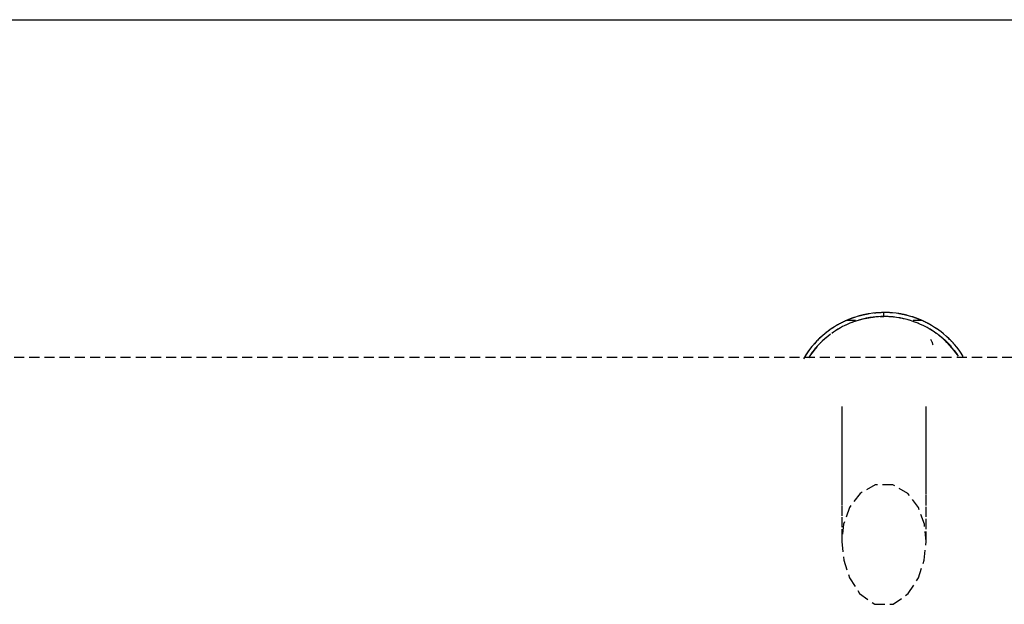
# Model space of a CAD drawing. Extents: x -10619 to 65951, y -4365 to 41699.
# Drawn here: x 2210 to 2502, y 8631 to 8804 of the extents above; entities that cross this region are included whole.
import ezdxf

# ---------------------------------------------------------------- set-up
doc = ezdxf.new("R2010")
doc.units = 0
doc.linetypes.add('X-2957-GC$0$EDG-DASH-3', pattern=[4.5, 3, -1.5])
for name, color, linetype in [('X-2957-GC$0$A-FLOR-OVHD', 11, 'CONTINUOUS'), ('X-2957-GC$0$A-GENM', 31, 'X-2957-GC$0$EDG-DASH-3'), ('X-XREF', 7, 'CONTINUOUS')]:
    doc.layers.add(name, color=color, linetype=linetype)

# ---------------------------------------------------------------- blocks, each defined once
blk = doc.blocks.new('X-2957-GC')
at = {"layer": 'X-2957-GC$0$A-FLOR-OVHD'}
blk.add_line((631, 8804.49), (8831, 8804.49), dxfattribs=at)
at = {"layer": 'X-2957-GC$0$A-GENM'}
for p, q in [((1031, 8804.49), (3581, 8804.49)), ((2458.61, 8716.68), (2457.55, 8716.35)), ((2459.68, 8716.96), (2458.61, 8716.68)), ((2460.76, 8717.21), (2459.68, 8716.96)), ((2461.84, 8717.4), (2460.76, 8717.21)), ((2462.94, 8717.56), (2461.84, 8717.4)), ((2463.08, 8716.41), (2462.03, 8716.27)), ((2464.04, 8717.67), (2462.94, 8717.56)), ((2464.13, 8716.52), (2463.08, 8716.41)), ((2465.14, 8717.73), (2464.04, 8717.67)), ((2465.19, 8716.58), (2464.13, 8716.52)), ((2466.25, 8717.76), (2465.14, 8717.73)), ((2466.57, 8717.8), (2466.25, 8717.8)), ((2466.25, 8716.7), (2466.25, 8717.76)), ((2467.68, 8717.77), (2466.57, 8717.8)), ((2467.88, 8716.55), (2466.82, 8716.6)), ((2468.78, 8717.69), (2467.68, 8717.77)), ((2468.94, 8716.47), (2467.88, 8716.55)), ((2469.88, 8717.56), (2468.78, 8717.69)), ((2469.99, 8716.34), (2468.94, 8716.47)), ((2470.98, 8717.4), (2469.88, 8717.56)), ((2472.07, 8717.19), (2470.98, 8717.4)), ((2473.15, 8716.93), (2472.07, 8717.19)), ((2474.21, 8716.63), (2473.15, 8716.93)), ((2475.27, 8716.29), (2474.21, 8716.63)), ((2451.56, 8713.53), (2450.64, 8712.93)), ((2452.51, 8714.1), (2451.56, 8713.53)), ((2453.48, 8714.63), (2452.51, 8714.1)), ((2454.01, 8713.61), (2453.08, 8713.1)), ((2454.47, 8715.12), (2453.48, 8714.63)), ((2454.96, 8714.08), (2454.01, 8713.61)), ((2455.48, 8715.57), (2454.47, 8715.12)), ((2455.93, 8714.51), (2454.96, 8714.08)), ((2457.82, 8715.45), (2455.2, 8715.45)), ((2456.51, 8715.98), (2455.48, 8715.57)), ((2456.91, 8714.91), (2455.93, 8714.51)), ((2457.55, 8716.35), (2456.51, 8715.98)), ((2457.91, 8715.26), (2456.91, 8714.91)), ((2458.93, 8715.57), (2457.91, 8715.26)), ((2459.95, 8715.84), (2458.93, 8715.57)), ((2460.98, 8716.08), (2459.95, 8715.84)), ((2462.03, 8716.27), (2460.98, 8716.08)), ((2471.04, 8716.17), (2469.99, 8716.34)), ((2472.07, 8715.96), (2471.04, 8716.17)), ((2473.1, 8715.7), (2472.07, 8715.96)), ((2474.12, 8715.41), (2473.1, 8715.7)), ((2475.13, 8715.07), (2474.12, 8715.41)), ((2477.42, 8715.45), (2474.85, 8715.45)), ((2476.12, 8714.7), (2475.13, 8715.07)), ((2476.31, 8715.91), (2475.27, 8716.29)), ((2477.09, 8714.28), (2476.12, 8714.7)), ((2477.33, 8715.49), (2476.31, 8715.91)), ((2478.05, 8713.83), (2477.09, 8714.28)), ((2478.34, 8715.03), (2477.33, 8715.49)), ((2478.99, 8713.34), (2478.05, 8713.83)), ((2479.32, 8714.52), (2478.34, 8715.03)), ((2480.29, 8713.98), (2479.32, 8714.52)), ((2481.23, 8713.4), (2480.29, 8713.98)), ((2448.02, 8710.89), (2447.2, 8710.15)), ((2448.86, 8711.61), (2448.02, 8710.89)), ((2449.59, 8710.71), (2448.78, 8710.03)), ((2449.74, 8712.28), (2448.86, 8711.61)), ((2450.42, 8711.36), (2449.59, 8710.71)), ((2450.64, 8712.93), (2449.74, 8712.28)), ((2452.17, 8712.56), (2451.29, 8711.98)), ((2453.08, 8713.1), (2452.17, 8712.56)), ((2479.91, 8712.81), (2478.99, 8713.34)), ((2480.81, 8712.25), (2479.91, 8712.81)), ((2482.15, 8712.78), (2481.23, 8713.4)), ((2483.05, 8712.13), (2482.15, 8712.78)), ((2483.35, 8710.35), (2482.53, 8711.01)), ((2483.91, 8711.44), (2483.05, 8712.13)), ((2484.75, 8710.72), (2483.91, 8711.44)), ((2485.56, 8709.96), (2484.75, 8710.72)), ((2444.94, 8707.72), (2444.25, 8706.86)), ((2445.66, 8708.56), (2444.94, 8707.72)), ((2446.41, 8709.37), (2445.66, 8708.56)), ((2446.52, 8707.79), (2445.83, 8706.99)), ((2447.2, 8710.15), (2446.41, 8709.37)), ((2447.24, 8708.57), (2446.52, 8707.79)), ((2447.99, 8709.31), (2447.24, 8708.57)), ((2448.78, 8710.03), (2447.99, 8709.31)), ((2480.06, 8709.88), (2480.16, 8709.7)), ((2480.16, 8709.7), (2480.25, 8709.53)), ((2480.25, 8709.53), (2480.33, 8709.34)), ((2480.33, 8709.34), (2480.41, 8709.16)), ((2480.41, 8709.16), (2480.48, 8708.97)), ((2480.48, 8708.97), (2480.54, 8708.78)), ((2480.54, 8708.78), (2480.59, 8708.59)), ((2480.59, 8708.59), (2480.64, 8708.39)), ((2480.64, 8708.39), (2480.68, 8708.2)), ((2484.15, 8709.65), (2483.35, 8710.35)), ((2484.92, 8708.91), (2484.15, 8709.65)), ((2485.65, 8708.15), (2484.92, 8708.91)), ((2486.34, 8709.17), (2485.56, 8709.96)), ((2486.36, 8707.36), (2485.65, 8708.15)), ((2487.09, 8708.35), (2486.34, 8709.17)), ((2487.8, 8707.5), (2487.09, 8708.35)), ((2442.98, 8705.05), (2442.4, 8704.1)), ((2443.6, 8705.96), (2442.98, 8705.05)), ((2444.25, 8706.86), (2443.6, 8705.96)), ((2444.54, 8705.3), (2443.95, 8704.42)), ((2445.17, 8706.16), (2444.54, 8705.3)), ((2445.83, 8706.99), (2445.17, 8706.16)), ((2487.03, 8706.54), (2486.36, 8707.36)), ((2487.67, 8705.7), (2487.03, 8706.54)), ((2488.28, 8704.83), (2487.67, 8705.7)), ((2488.48, 8706.63), (2487.8, 8707.5)), ((2489.12, 8705.73), (2488.48, 8706.63)), ((2489.73, 8704.8), (2489.12, 8705.73)), ((2517.77, 8704.49), (2017.77, 8704.49)), ((2453.74, 8690), (2453.74, 8689.68)), ((2453.74, 8689.68), (2453.74, 8689.15)), ((2453.74, 8689.15), (2453.74, 8688.41)), ((2453.74, 8688.41), (2453.74, 8687.46)), ((2453.74, 8687.46), (2453.74, 8686.31)), ((2478.75, 8689.69), (2478.75, 8690)), ((2478.75, 8689.16), (2478.75, 8689.69)), ((2478.75, 8688.42), (2478.75, 8689.16)), ((2478.75, 8687.48), (2478.75, 8688.42)), ((2478.75, 8686.32), (2478.75, 8687.48)), ((2453.74, 8686.31), (2453.74, 8684.94)), ((2453.74, 8684.94), (2453.74, 8683.38)), ((2478.75, 8684.96), (2478.75, 8686.32)), ((2478.75, 8683.4), (2478.75, 8684.96)), ((2453.74, 8683.38), (2453.74, 8681.61)), ((2453.74, 8681.61), (2453.74, 8679.65)), ((2478.75, 8681.64), (2478.75, 8683.4)), ((2478.75, 8679.67), (2478.75, 8681.64)), ((2453.74, 8679.65), (2453.74, 8677.48)), ((2478.75, 8677.51), (2478.75, 8679.67)), ((2453.74, 8677.48), (2453.74, 8675.13)), ((2478.75, 8675.16), (2478.75, 8677.51)), ((2453.74, 8675.13), (2453.74, 8672.59)), ((2478.75, 8672.63), (2478.75, 8675.16)), ((2453.74, 8672.59), (2453.74, 8669.87)), ((2453.74, 8669.87), (2453.74, 8666.96)), ((2478.75, 8669.9), (2478.75, 8672.63)), ((2478.75, 8667), (2478.75, 8669.9)), ((2453.74, 8666.96), (2453.74, 8663.88)), ((2478.75, 8663.93), (2478.75, 8667)), ((2459.16, 8664.22), (2456.04, 8660.06)), ((2463.66, 8666.8), (2459.16, 8664.22)), ((2468.83, 8666.8), (2463.66, 8666.8)), ((2473.33, 8664.23), (2468.83, 8666.8)), ((2476.46, 8660.06), (2473.33, 8664.23)), ((2478.75, 8660.68), (2478.75, 8663.93)), ((2453.74, 8663.88), (2453.74, 8660.63)), ((2453.74, 8660.63), (2453.74, 8657.22)), ((2456.04, 8660.06), (2454.29, 8655.15)), ((2478.21, 8655.15), (2476.46, 8660.06)), ((2478.75, 8657.27), (2478.75, 8660.68)), ((2453.74, 8657.22), (2453.74, 8653.65)), ((2478.75, 8653.69), (2478.75, 8657.27)), ((2454.29, 8655.15), (2453.74, 8649.97)), ((2453.74, 8653.65), (2453.74, 8649.97)), ((2478.75, 8649.97), (2478.21, 8655.15)), ((2478.75, 8649.97), (2478.75, 8653.69)), ((2453.74, 8649.97), (2454.33, 8644.47)), ((2478.17, 8644.47), (2478.75, 8649.97)), ((2454.33, 8644.47), (2456.06, 8639.23)), ((2476.44, 8639.23), (2478.17, 8644.47)), ((2456.06, 8639.23), (2459.05, 8634.58)), ((2473.45, 8634.59), (2476.44, 8639.23)), ((2459.05, 8634.58), (2463.53, 8631.4)), ((2468.97, 8631.4), (2473.45, 8634.59)), ((2463.53, 8631.4), (2468.97, 8631.4))]:
    blk.add_line(p, q, dxfattribs=at)
for start, end in [(90, 145.1659), (34.8341, 90)]:
    blk.add_arc((2466.25, 8690.1), 26.5, start, end, dxfattribs=at)
for points, knots in [([(2466.25, 8717.76), (2465.57, 8717.76), (2464.55, 8717.72), (2463.37, 8717.61), (2462.7, 8717.53), (2462.2, 8717.46), (2461.7, 8717.38), (2461.03, 8717.26), (2460.19, 8717.09), (2459.38, 8716.89), (2458.76, 8716.72), (2458.31, 8716.59), (2457.87, 8716.46), (2457.3, 8716.27), (2456.35, 8715.93), (2455.6, 8715.63), (2455.12, 8715.42)], [0, 0, 0, 0, 0.166667, 0.25, 0.291667, 0.333333, 0.375, 0.416667, 0.5, 0.583333, 0.625, 0.666667, 0.708333, 0.75, 0.833333, 1, 1, 1, 1]), ([(2460.62, 8716.04), (2461.07, 8716.14), (2462.83, 8716.47), (2464.75, 8716.64), (2466.25, 8716.64)], [0.3230489, 0.3230489, 0.3230489, 0.3230489, 0.5, 1, 1, 1, 1]), ([(2477.49, 8715.42), (2477.01, 8715.63), (2476.25, 8715.94), (2475.29, 8716.29), (2474.72, 8716.48), (2474.28, 8716.62), (2473.82, 8716.75), (2473.19, 8716.92), (2472.37, 8717.12), (2471.53, 8717.3), (2470.85, 8717.42), (2470.34, 8717.5), (2469.84, 8717.57), (2469.16, 8717.65), (2467.97, 8717.76), (2466.94, 8717.8), (2466.25, 8717.8)], [0, 0, 0, 0, 0.166667, 0.25, 0.291667, 0.333333, 0.375, 0.416667, 0.5, 0.583333, 0.625, 0.666667, 0.708333, 0.75, 0.833333, 1, 1, 1, 1]), ([(2455.12, 8715.42), (2453.51, 8714.71), (2450.4, 8712.97), (2447, 8710.1), (2444.57, 8707.34), (2443.47, 8705.81), (2442.95, 8705)], [0, 0, 0, 0, 0.125, 0.25, 0.3125, 0.375, 0.375, 0.375, 0.375]), ([(2489.61, 8704.99), (2489.09, 8705.8), (2488, 8707.33), (2485.57, 8710.09), (2482.18, 8712.97), (2479.09, 8714.71), (2477.49, 8715.42)], [0.625, 0.625, 0.625, 0.625, 0.6875, 0.75, 0.875, 1, 1, 1, 1]), ([(2444.6, 8705.46), (2445.16, 8706.24), (2446.05, 8707.36), (2447.33, 8708.73), (2448.35, 8709.71), (2449.41, 8710.63), (2450.5, 8711.48), (2451.26, 8712.01), (2451.66, 8712.27)], [0.625, 0.625, 0.625, 0.625, 0.6875, 0.71875, 0.75, 0.78125, 0.8125, 0.84375, 0.84375, 0.84375, 0.84375]), ([(2480.38, 8712.62), (2480.57, 8712.5), (2481.15, 8712.13), (2482.09, 8711.47), (2483.18, 8710.62), (2484.23, 8709.7), (2485.25, 8708.72), (2486.52, 8707.35), (2487.41, 8706.23), (2487.96, 8705.44)], [0.1413793, 0.1413793, 0.1413793, 0.1413793, 0.15625, 0.1875, 0.21875, 0.25, 0.28125, 0.3125, 0.375, 0.375, 0.375, 0.375])]:
    blk.add_open_spline(points, degree=3, knots=knots, dxfattribs=at)
blk.add_open_spline([(2466.25, 8716.69), (2467.78, 8716.69), (2469.23, 8716.56), (2470.59, 8716.33)], degree=3, dxfattribs=at)

msp = doc.modelspace()

# ---------------------------------------------------------------- block references
at = {"layer": 'X-XREF'}
msp.add_blockref('X-2957-GC', (0, 0), dxfattribs=at)

doc.saveas('drawing.dxf')
